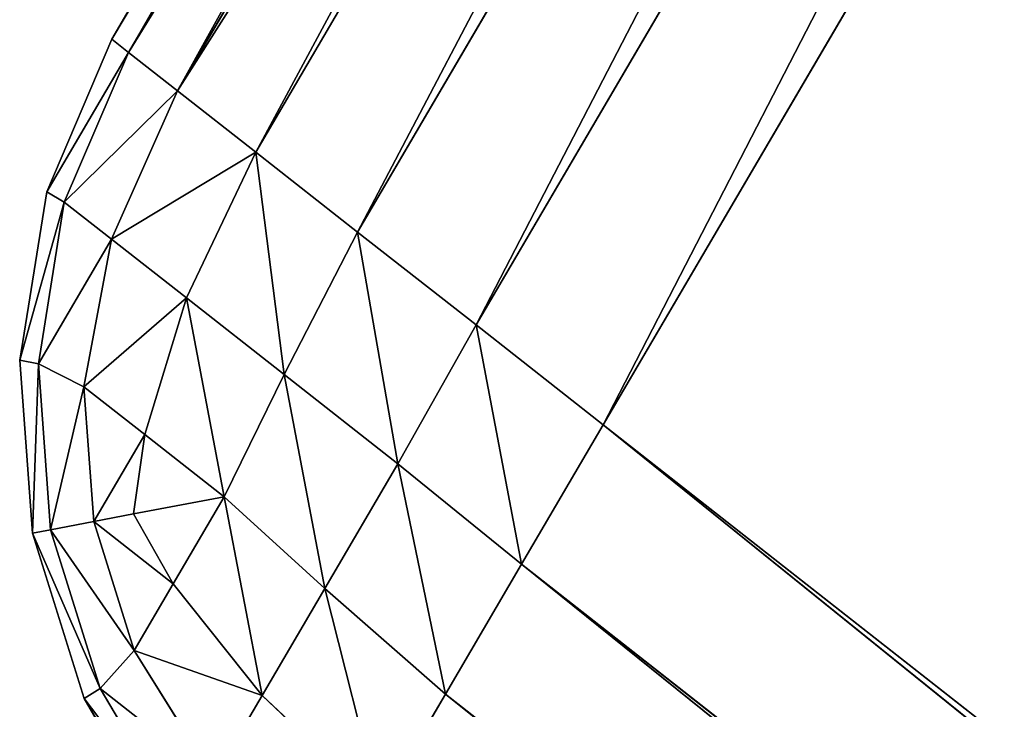
# Model space of a CAD drawing. Extents: x 5545 to 23228, y 4127 to 8054.
# Drawn here: x 21035 to 21065, y 5740 to 5761 of the extents above; entities that cross this region are included whole.
import ezdxf

# ---------------------------------------------------------------- set-up
doc = ezdxf.new("R2010")
doc.units = 0
doc.header["$LTSCALE"] = 25.4
doc.layers.get('0').update_dxf_attribs({"color": 13, "linetype": 'CONTINUOUS'})

# ---------------------------------------------------------------- blocks, each defined once
blk = doc.blocks.new('GROUP_25')
at = {"color": 157}
for p, q in [((2342.029, 108.028, 42.546), (2062.71, 334.024, 42.546)), ((2342.029, 108.028, 42.546), (2062.71, 334.024, 42.546)), ((2339.762, 104.037, 40.647), (2056.998, 332.82, 40.647)), ((2339.762, 104.037, 40.647), (2056.998, 332.82, 40.647)), ((2337.328, 99.754, 40), (2050.868, 331.528, 40)), ((2337.328, 99.754, 40), (2050.868, 331.528, 40)), ((2068.217, 329.568, 767.454), (2342.029, 108.028, 767.454)), ((2068.217, 329.568, 767.454), (2342.029, 108.028, 767.454)), ((2065.161, 326.215, 769.353), (2339.762, 104.037, 769.353)), ((2065.161, 326.215, 769.353), (2339.762, 104.037, 769.353)), ((2061.882, 322.616, 770), (2337.328, 99.754, 770)), ((2061.882, 322.616, 770), (2337.328, 99.754, 770)), ((2350.198, 112.673, 751), (2352.789, 108.164, 751)), ((2352.789, 108.164, 59), (2350.198, 112.673, 59)), ((2350.198, 112.673, 751), (2352.789, 108.164, 751)), ((2352.789, 108.164, 59), (2350.198, 112.673, 59)), ((2349.824, 112.181, 755.834), (2352.31, 107.853, 755.834)), ((2349.824, 112.181, 755.834), (2352.31, 107.853, 755.834)), ((2352.31, 107.853, 54.166), (2349.824, 112.181, 54.166)), ((2352.31, 107.853, 54.166), (2349.824, 112.181, 54.166)), ((2342.029, 108.028, 767.454), (2343.977, 111.455, 764.435)), ((2343.977, 111.455, 45.565), (2342.029, 108.028, 42.546)), ((2343.977, 111.455, 45.565), (2342.029, 108.028, 42.546)), ((2342.029, 108.028, 767.454), (2343.977, 111.455, 764.435)), ((2343.977, 111.455, 45.565), (2347.489, 108.07, 45.992)), ((2343.977, 111.455, 764.435), (2347.489, 108.07, 764.008)), ((2343.977, 111.455, 45.565), (2347.489, 108.07, 45.992)), ((2343.977, 111.455, 764.435), (2347.489, 108.07, 764.008)), ((2347.489, 108.07, 764.008), (2348.923, 110.594, 760.232)), ((2347.489, 108.07, 764.008), (2348.923, 110.594, 760.232)), ((2348.923, 110.594, 49.768), (2347.489, 108.07, 45.992)), ((2348.923, 110.594, 49.768), (2347.489, 108.07, 45.992)), ((2348.923, 110.594, 760.232), (2351.297, 106.685, 759.921)), ((2348.923, 110.594, 760.232), (2351.297, 106.685, 759.921)), ((2348.923, 110.594, 49.768), (2351.297, 106.685, 50.079)), ((2348.923, 110.594, 49.768), (2351.297, 106.685, 50.079)), ((2339.762, 104.037, 769.353), (2342.029, 108.028, 767.454)), ((2342.029, 108.028, 42.546), (2339.762, 104.037, 40.647)), ((2339.762, 104.037, 769.353), (2342.029, 108.028, 767.454)), ((2342.029, 108.028, 42.546), (2339.762, 104.037, 40.647)), ((2342.029, 108.028, 767.454), (2345.62, 104.781, 766.906)), ((2342.029, 108.028, 42.546), (2345.62, 104.781, 43.094)), ((2342.029, 108.028, 42.546), (2345.62, 104.781, 43.094)), ((2342.029, 108.028, 767.454), (2345.62, 104.781, 766.906)), ((2345.62, 104.781, 766.906), (2347.489, 108.07, 764.008)), ((2347.489, 108.07, 45.992), (2345.62, 104.781, 43.094)), ((2345.62, 104.781, 766.906), (2347.489, 108.07, 764.008)), ((2347.489, 108.07, 45.992), (2345.62, 104.781, 43.094)), ((2347.489, 108.07, 764.008), (2350.132, 104.635, 762.988)), ((2347.489, 108.07, 764.008), (2350.132, 104.635, 762.988)), ((2347.489, 108.07, 45.992), (2350.132, 104.635, 47.012)), ((2347.489, 108.07, 45.992), (2350.132, 104.635, 47.012)), ((2352.789, 108.164, 751), (2352.31, 107.853, 755.834)), ((2352.789, 108.164, 751), (2352.31, 107.853, 755.834)), ((2352.789, 108.164, 59), (2352.31, 107.853, 54.166)), ((2352.789, 108.164, 59), (2352.31, 107.853, 54.166)), ((2352.789, 108.164, 59), (2352.789, 108.164, 751)), ((2352.789, 108.164, 751), (2354.325, 103.082, 751)), ((2354.325, 103.082, 59), (2352.789, 108.164, 59)), ((2352.789, 108.164, 59), (2352.789, 108.164, 751)), ((2352.789, 108.164, 751), (2354.325, 103.082, 751)), ((2354.325, 103.082, 59), (2352.789, 108.164, 59)), ((2352.31, 107.853, 755.834), (2351.297, 106.685, 759.921)), ((2352.31, 107.853, 755.834), (2351.297, 106.685, 759.921)), ((2352.31, 107.853, 54.166), (2351.297, 106.685, 50.079)), ((2352.31, 107.853, 54.166), (2351.297, 106.685, 50.079)), ((2352.31, 107.853, 755.834), (2353.785, 102.976, 755.834)), ((2352.31, 107.853, 755.834), (2353.785, 102.976, 755.834)), ((2353.785, 102.976, 54.166), (2352.31, 107.853, 54.166)), ((2353.785, 102.976, 54.166), (2352.31, 107.853, 54.166)), ((2350.132, 104.635, 762.988), (2351.297, 106.685, 759.921)), ((2351.297, 106.685, 50.079), (2350.132, 104.635, 47.012)), ((2350.132, 104.635, 762.988), (2351.297, 106.685, 759.921)), ((2351.297, 106.685, 50.079), (2350.132, 104.635, 47.012)), ((2351.297, 106.685, 759.921), (2352.495, 102.723, 759.921)), ((2351.297, 106.685, 759.921), (2352.495, 102.723, 759.921)), ((2352.495, 102.723, 50.079), (2351.297, 106.685, 50.079)), ((2352.495, 102.723, 50.079), (2351.297, 106.685, 50.079)), ((2343.444, 100.951, 768.727), (2345.62, 104.781, 766.906)), ((2345.62, 104.781, 43.094), (2343.444, 100.951, 41.273)), ((2343.444, 100.951, 768.727), (2345.62, 104.781, 766.906)), ((2345.62, 104.781, 43.094), (2343.444, 100.951, 41.273)), ((2345.62, 104.781, 766.906), (2348.614, 101.964, 765.341)), ((2345.62, 104.781, 43.094), (2348.614, 101.964, 44.659)), ((2345.62, 104.781, 766.906), (2348.614, 101.964, 765.341)), ((2345.62, 104.781, 43.094), (2348.614, 101.964, 44.659)), ((2348.614, 101.964, 765.341), (2350.132, 104.635, 762.988)), ((2348.614, 101.964, 765.341), (2350.132, 104.635, 762.988)), ((2350.132, 104.635, 47.012), (2348.614, 101.964, 44.659)), ((2350.132, 104.635, 47.012), (2348.614, 101.964, 44.659)), ((2350.132, 104.635, 762.988), (2351.32, 102.493, 762.059)), ((2350.132, 104.635, 762.988), (2351.32, 102.493, 762.059)), ((2350.132, 104.635, 47.012), (2351.32, 102.493, 47.941)), ((2350.132, 104.635, 47.012), (2351.32, 102.493, 47.941)), ((2337.328, 99.754, 770), (2339.762, 104.037, 769.353)), ((2339.762, 104.037, 40.647), (2337.328, 99.754, 40)), ((2337.328, 99.754, 770), (2339.762, 104.037, 769.353)), ((2339.762, 104.037, 40.647), (2337.328, 99.754, 40)), ((2339.762, 104.037, 769.353), (2343.444, 100.951, 768.727)), ((2339.762, 104.037, 769.353), (2343.444, 100.951, 768.727)), ((2339.762, 104.037, 40.647), (2343.444, 100.951, 41.273)), ((2339.762, 104.037, 40.647), (2343.444, 100.951, 41.273)), ((2353.785, 102.976, 755.834), (2352.495, 102.723, 759.921)), ((2353.785, 102.976, 755.834), (2352.495, 102.723, 759.921)), ((2353.785, 102.976, 54.166), (2352.495, 102.723, 50.079)), ((2353.785, 102.976, 54.166), (2352.495, 102.723, 50.079)), ((2354.325, 103.082, 751), (2353.785, 102.976, 755.834)), ((2354.325, 103.082, 751), (2353.785, 102.976, 755.834)), ((2354.325, 103.082, 59), (2353.785, 102.976, 54.166)), ((2354.325, 103.082, 59), (2353.785, 102.976, 54.166)), ((2353.785, 102.976, 755.834), (2354.148, 97.881, 755.834)), ((2353.785, 102.976, 755.834), (2354.148, 97.881, 755.834)), ((2354.148, 97.881, 54.166), (2353.785, 102.976, 54.166)), ((2354.148, 97.881, 54.166), (2353.785, 102.976, 54.166)), ((2354.325, 103.082, 59), (2354.325, 103.082, 751)), ((2354.325, 103.082, 59), (2354.325, 103.082, 751)), ((2354.325, 103.082, 751), (2354.704, 97.773, 751)), ((2354.704, 97.773, 59), (2354.325, 103.082, 59)), ((2354.325, 103.082, 751), (2354.704, 97.773, 751)), ((2354.704, 97.773, 59), (2354.325, 103.082, 59)), ((2352.495, 102.723, 759.921), (2351.32, 102.493, 762.059)), ((2352.495, 102.723, 759.921), (2351.32, 102.493, 762.059)), ((2352.495, 102.723, 50.079), (2351.32, 102.493, 47.941)), ((2352.495, 102.723, 50.079), (2351.32, 102.493, 47.941)), ((2352.495, 102.723, 759.921), (2352.79, 98.586, 759.921)), ((2352.495, 102.723, 759.921), (2352.79, 98.586, 759.921)), ((2352.79, 98.586, 50.079), (2352.495, 102.723, 50.079)), ((2352.79, 98.586, 50.079), (2352.495, 102.723, 50.079)), ((2350.977, 100.052, 762.988), (2351.32, 102.493, 762.059)), ((2350.977, 100.052, 762.988), (2351.32, 102.493, 762.059)), ((2350.977, 100.052, 47.012), (2351.32, 102.493, 47.941)), ((2350.977, 100.052, 47.012), (2351.32, 102.493, 47.941)), ((2346.831, 98.211, 766.906), (2348.614, 101.964, 765.341)), ((2346.831, 98.211, 766.906), (2348.614, 101.964, 765.341)), ((2346.831, 98.211, 43.094), (2348.614, 101.964, 44.659)), ((2346.831, 98.211, 43.094), (2348.614, 101.964, 44.659)), ((2350.977, 100.052, 762.988), (2348.614, 101.964, 765.341)), ((2350.977, 100.052, 762.988), (2348.614, 101.964, 765.341)), ((2348.614, 101.964, 44.659), (2350.977, 100.052, 47.012)), ((2348.614, 101.964, 44.659), (2350.977, 100.052, 47.012)), ((2341.116, 96.689, 769.353), (2343.444, 100.951, 768.727)), ((2341.116, 96.689, 769.353), (2343.444, 100.951, 768.727)), ((2341.116, 96.689, 40.647), (2343.444, 100.951, 41.273)), ((2341.116, 96.689, 40.647), (2343.444, 100.951, 41.273)), ((2346.831, 98.211, 766.906), (2343.444, 100.951, 768.727)), ((2346.831, 98.211, 766.906), (2343.444, 100.951, 768.727)), ((2343.444, 100.951, 41.273), (2346.831, 98.211, 43.094)), ((2343.444, 100.951, 41.273), (2346.831, 98.211, 43.094)), ((2349.74, 95.857, 764.008), (2350.977, 100.052, 762.988)), ((2349.74, 95.857, 764.008), (2350.977, 100.052, 762.988)), ((2349.74, 95.857, 45.992), (2350.977, 100.052, 47.012)), ((2349.74, 95.857, 45.992), (2350.977, 100.052, 47.012)), ((2352.79, 98.586, 759.921), (2350.977, 100.052, 762.988)), ((2352.79, 98.586, 759.921), (2350.977, 100.052, 762.988)), ((2350.977, 100.052, 47.012), (2352.79, 98.586, 50.079)), ((2350.977, 100.052, 47.012), (2352.79, 98.586, 50.079)), ((2337.328, 99.754, 770), (2291.442, 19, 770)), ((2291.442, 19, 40), (2337.328, 99.754, 40)), ((2291.442, 19, 40), (2337.328, 99.754, 40)), ((2337.328, 99.754, 770), (2291.442, 19, 770)), ((2341.116, 96.689, 769.353), (2337.328, 99.754, 770)), ((2337.328, 99.754, 40), (2341.116, 96.689, 40.647)), ((2341.116, 96.689, 769.353), (2337.328, 99.754, 770)), ((2337.328, 99.754, 40), (2341.116, 96.689, 40.647)), ((2351.972, 94.051, 760.232), (2352.79, 98.586, 759.921)), ((2351.972, 94.051, 760.232), (2352.79, 98.586, 759.921)), ((2351.972, 94.051, 49.768), (2352.79, 98.586, 50.079)), ((2351.972, 94.051, 49.768), (2352.79, 98.586, 50.079)), ((2354.148, 97.881, 755.834), (2352.79, 98.586, 759.921)), ((2354.148, 97.881, 755.834), (2352.79, 98.586, 759.921)), ((2354.148, 97.881, 54.166), (2352.79, 98.586, 50.079)), ((2354.148, 97.881, 54.166), (2352.79, 98.586, 50.079)), ((2344.646, 93.833, 767.454), (2346.831, 98.211, 766.906)), ((2344.646, 93.833, 767.454), (2346.831, 98.211, 766.906)), ((2344.646, 93.833, 42.546), (2346.831, 98.211, 43.094)), ((2344.646, 93.833, 42.546), (2346.831, 98.211, 43.094)), ((2349.74, 95.857, 764.008), (2346.831, 98.211, 766.906)), ((2349.74, 95.857, 764.008), (2346.831, 98.211, 766.906)), ((2346.831, 98.211, 43.094), (2349.74, 95.857, 45.992)), ((2346.831, 98.211, 43.094), (2349.74, 95.857, 45.992)), ((2354.148, 97.881, 755.834), (2353.375, 92.916, 755.834)), ((2354.148, 97.881, 755.834), (2353.375, 92.916, 755.834)), ((2353.375, 92.916, 54.166), (2354.148, 97.881, 54.166)), ((2353.375, 92.916, 54.166), (2354.148, 97.881, 54.166)), ((2354.704, 97.773, 751), (2353.898, 92.599, 751)), ((2353.898, 92.599, 59), (2354.704, 97.773, 59)), ((2354.704, 97.773, 751), (2353.898, 92.599, 751)), ((2353.898, 92.599, 59), (2354.704, 97.773, 59)), ((2354.704, 97.773, 751), (2354.148, 97.881, 755.834)), ((2354.704, 97.773, 751), (2354.148, 97.881, 755.834)), ((2354.704, 97.773, 59), (2354.148, 97.881, 54.166)), ((2354.704, 97.773, 59), (2354.148, 97.881, 54.166)), ((2354.704, 97.773, 59), (2354.704, 97.773, 751)), ((2354.704, 97.773, 59), (2354.704, 97.773, 751)), ((2341.116, 96.689, 769.353), (2296.971, 19, 769.353)), ((2341.116, 96.689, 769.353), (2296.971, 19, 769.353)), ((2296.971, 19, 40.647), (2341.116, 96.689, 40.647)), ((2296.971, 19, 40.647), (2341.116, 96.689, 40.647)), ((2344.646, 93.833, 767.454), (2341.116, 96.689, 769.353)), ((2341.116, 96.689, 40.647), (2344.646, 93.833, 42.546)), ((2344.646, 93.833, 767.454), (2341.116, 96.689, 769.353)), ((2341.116, 96.689, 40.647), (2344.646, 93.833, 42.546)), ((2347.677, 91.381, 764.435), (2349.74, 95.857, 764.008)), ((2347.677, 91.381, 764.435), (2349.74, 95.857, 764.008)), ((2347.677, 91.381, 45.565), (2349.74, 95.857, 45.992)), ((2347.677, 91.381, 45.565), (2349.74, 95.857, 45.992)), ((2351.972, 94.051, 760.232), (2349.74, 95.857, 764.008)), ((2351.972, 94.051, 760.232), (2349.74, 95.857, 764.008)), ((2349.74, 95.857, 45.992), (2351.972, 94.051, 49.768)), ((2349.74, 95.857, 45.992), (2351.972, 94.051, 49.768)), ((2344.646, 93.833, 767.454), (2302.123, 19, 767.454)), ((2344.646, 93.833, 767.454), (2302.123, 19, 767.454)), ((2302.123, 19, 42.546), (2344.646, 93.833, 42.546)), ((2302.123, 19, 42.546), (2344.646, 93.833, 42.546)), ((2347.677, 91.381, 764.435), (2344.646, 93.833, 767.454)), ((2344.646, 93.833, 42.546), (2347.677, 91.381, 45.565)), ((2347.677, 91.381, 764.435), (2344.646, 93.833, 767.454)), ((2344.646, 93.833, 42.546), (2347.677, 91.381, 45.565)), ((2350.002, 89.499, 760.5), (2351.972, 94.051, 760.232)), ((2350.002, 89.499, 760.5), (2351.972, 94.051, 760.232)), ((2350.002, 89.499, 49.5), (2351.972, 94.051, 49.768)), ((2350.002, 89.499, 49.5), (2351.972, 94.051, 49.768)), ((2353.375, 92.916, 755.834), (2351.972, 94.051, 760.232)), ((2353.375, 92.916, 755.834), (2351.972, 94.051, 760.232)), ((2351.972, 94.051, 49.768), (2353.375, 92.916, 54.166)), ((2351.972, 94.051, 49.768), (2353.375, 92.916, 54.166)), ((2351.465, 88.316, 755.918), (2353.375, 92.916, 755.834)), ((2351.465, 88.316, 755.918), (2353.375, 92.916, 755.834)), ((2351.465, 88.316, 54.082), (2353.375, 92.916, 54.166)), ((2351.465, 88.316, 54.082), (2353.375, 92.916, 54.166)), ((2353.898, 92.599, 751), (2353.375, 92.916, 755.834)), ((2353.898, 92.599, 751), (2353.375, 92.916, 755.834)), ((2353.898, 92.599, 59), (2353.375, 92.916, 54.166)), ((2353.898, 92.599, 59), (2353.375, 92.916, 54.166)), ((2353.898, 92.599, 751), (2351.963, 87.913, 751)), ((2351.963, 87.913, 59), (2353.898, 92.599, 59)), ((2353.898, 92.599, 751), (2351.963, 87.913, 751)), ((2351.963, 87.913, 59), (2353.898, 92.599, 59)), ((2353.898, 92.599, 59), (2353.898, 92.599, 751)), ((2353.898, 92.599, 59), (2353.898, 92.599, 751)), ((2347.677, 91.381, 764.435), (2306.548, 19, 764.435)), ((2347.677, 91.381, 764.435), (2306.548, 19, 764.435)), ((2306.548, 19, 45.565), (2347.677, 91.381, 45.565)), ((2306.548, 19, 45.565), (2347.677, 91.381, 45.565)), ((2350.002, 89.499, 760.5), (2347.677, 91.381, 764.435)), ((2347.677, 91.381, 45.565), (2350.002, 89.499, 49.5)), ((2350.002, 89.499, 760.5), (2347.677, 91.381, 764.435)), ((2347.677, 91.381, 45.565), (2350.002, 89.499, 49.5)), ((2350.002, 89.499, 760.5), (2309.943, 19, 760.5)), ((2350.002, 89.499, 760.5), (2309.943, 19, 760.5)), ((2309.943, 19, 49.5), (2350.002, 89.499, 49.5)), ((2309.943, 19, 49.5), (2350.002, 89.499, 49.5)), ((2351.465, 88.316, 755.918), (2350.002, 89.499, 760.5)), ((2350.002, 89.499, 49.5), (2351.465, 88.316, 54.082)), ((2351.465, 88.316, 755.918), (2350.002, 89.499, 760.5)), ((2350.002, 89.499, 49.5), (2351.465, 88.316, 54.082)), ((2351.465, 88.316, 755.918), (2312.077, 19, 755.918)), ((2351.465, 88.316, 755.918), (2312.077, 19, 755.918)), ((2312.077, 19, 54.082), (2351.465, 88.316, 54.082)), ((2312.077, 19, 54.082), (2351.465, 88.316, 54.082)), ((2351.963, 87.913, 751), (2351.465, 88.316, 755.918)), ((2351.465, 88.316, 54.082), (2351.963, 87.913, 59)), ((2351.963, 87.913, 751), (2351.465, 88.316, 755.918)), ((2351.465, 88.316, 54.082), (2351.963, 87.913, 59)), ((2312.805, 19, 751), (2351.963, 87.913, 751)), ((2351.963, 87.913, 59), (2312.805, 19, 59)), ((2351.963, 87.913, 59), (2312.805, 19, 59)), ((2312.805, 19, 751), (2351.963, 87.913, 751)), ((2351.963, 87.913, 751), (2351.963, 87.913, 59)), ((2351.963, 87.913, 751), (2351.963, 87.913, 59))]:
    blk.add_line(p, q, dxfattribs=at)
mesh = blk.add_polyface(dxfattribs=at)
corners = [(245.227, 115.934, 40), (2291.442, 19, 40), (245.227, 19, 40), (455.787, 231.937, 40), (600.625, 481, 40), (1661.809, 481, 40), (2050.868, 331.528, 40), (2337.328, 99.754, 40)]
mesh.append_faces([[corners[k] for k in face] for face in [(0, 1, 2), (1, 6, 7)]], dxfattribs={"vtx0": -1, "color": 157})
mesh.append_faces([[corners[k] for k in face] for face in [(1, 0, 3), (1, 3, 4), (1, 4, 5), (1, 5, 6)]], dxfattribs={"vtx0": -1, "vtx2": -1, "color": 157})
mesh = blk.add_polyface(dxfattribs=at)
corners = [(2067.615, 335.058, 45.565), (2342.029, 108.028, 42.546), (2062.71, 334.024, 42.546), (2343.977, 111.455, 45.565)]
mesh.append_faces([[corners[k] for k in face] for face in [(0, 1, 2), (1, 0, 3)]], dxfattribs={"vtx0": -1, "color": 157})
mesh = blk.add_polyface(dxfattribs=at)
corners = [(2062.71, 334.024, 42.546), (2339.762, 104.037, 40.647), (2056.998, 332.82, 40.647), (2342.029, 108.028, 42.546)]
mesh.append_faces([[corners[k] for k in face] for face in [(0, 1, 2), (1, 0, 3)]], dxfattribs={"vtx0": -1, "color": 157})
mesh = blk.add_polyface(dxfattribs=at)
corners = [(2056.998, 332.82, 40.647), (2337.328, 99.754, 40), (2050.868, 331.528, 40), (2339.762, 104.037, 40.647)]
mesh.append_faces([[corners[k] for k in face] for face in [(0, 1, 2), (1, 0, 3)]], dxfattribs={"vtx0": -1, "color": 157})
mesh = blk.add_polyface(dxfattribs=at)
corners = [(2342.029, 108.028, 767.454), (2070.841, 332.448, 764.435), (2068.217, 329.568, 767.454), (2343.977, 111.455, 764.435)]
mesh.append_faces([[corners[k] for k in face] for face in [(0, 1, 2), (1, 0, 3)]], dxfattribs={"vtx0": -1, "color": 157})
mesh = blk.add_polyface(dxfattribs=at)
corners = [(2339.762, 104.037, 769.353), (2068.217, 329.568, 767.454), (2065.161, 326.215, 769.353), (2342.029, 108.028, 767.454)]
mesh.append_faces([[corners[k] for k in face] for face in [(0, 1, 2), (1, 0, 3)]], dxfattribs={"vtx0": -1, "color": 157})
mesh = blk.add_polyface(dxfattribs=at)
corners = [(2337.328, 99.754, 770), (2065.161, 326.215, 769.353), (2061.882, 322.616, 770), (2339.762, 104.037, 769.353)]
mesh.append_faces([[corners[k] for k in face] for face in [(0, 1, 2), (1, 0, 3)]], dxfattribs={"vtx0": -1, "color": 157})
mesh = blk.add_polyface(dxfattribs=at)
corners = [(1908.888, 19, 770), (2061.882, 322.616, 770), (1868.512, 110.419, 770), (2291.442, 19, 770), (2337.328, 99.754, 770)]
mesh.append_faces([[corners[k] for k in face] for face in [(0, 1, 2), (1, 3, 4)]], dxfattribs={"vtx0": -1, "color": 157})
mesh.append_faces([[corners[k] for k in face] for face in [(1, 0, 3)]], dxfattribs={"vtx0": -1, "vtx2": -1, "color": 157})
mesh = blk.add_polyface(dxfattribs=at)
corners = [(2348.923, 110.594, 760.232), (2343.977, 111.455, 764.435), (2347.489, 108.07, 764.008), (2345.471, 114.085, 760.5)]
mesh.append_faces([[corners[k] for k in face] for face in [(0, 1, 2), (1, 0, 3)]], dxfattribs={"vtx0": -1, "color": 157})
mesh = blk.add_polyface(dxfattribs=at)
corners = [(2343.977, 111.455, 45.565), (2348.923, 110.594, 49.768), (2347.489, 108.07, 45.992), (2345.471, 114.085, 49.5)]
mesh.append_faces([[corners[k] for k in face] for face in [(0, 1, 2), (1, 0, 3)]], dxfattribs={"vtx0": -1, "color": 157})
mesh = blk.add_polyface(dxfattribs=at)
corners = [(2352.789, 108.164, 751), (2349.824, 112.181, 755.834), (2352.31, 107.853, 755.834), (2350.198, 112.673, 751)]
mesh.append_faces([[corners[k] for k in face] for face in [(0, 1, 2), (1, 0, 3)]], dxfattribs={"vtx0": -1, "color": 157})
mesh = blk.add_polyface(dxfattribs=at)
corners = [(2349.824, 112.181, 54.166), (2352.789, 108.164, 59), (2352.31, 107.853, 54.166), (2350.198, 112.673, 59)]
mesh.append_faces([[corners[k] for k in face] for face in [(0, 1, 2), (1, 0, 3)]], dxfattribs={"vtx0": -1, "color": 157})
mesh = blk.add_polyface(dxfattribs=at)
corners = [(2350.198, 112.673, 59), (2352.789, 108.164, 751), (2352.789, 108.164, 59), (2350.198, 112.673, 751)]
mesh.append_faces([[corners[k] for k in face] for face in [(0, 1, 2), (1, 0, 3)]], dxfattribs={"vtx0": -1, "color": 157})
mesh = blk.add_polyface(dxfattribs=at)
corners = [(2352.31, 107.853, 755.834), (2348.923, 110.594, 760.232), (2351.297, 106.685, 759.921), (2349.824, 112.181, 755.834)]
mesh.append_faces([[corners[k] for k in face] for face in [(0, 1, 2), (1, 0, 3)]], dxfattribs={"vtx0": -1, "color": 157})
mesh = blk.add_polyface(dxfattribs=at)
corners = [(2348.923, 110.594, 49.768), (2352.31, 107.853, 54.166), (2351.297, 106.685, 50.079), (2349.824, 112.181, 54.166)]
mesh.append_faces([[corners[k] for k in face] for face in [(0, 1, 2), (1, 0, 3)]], dxfattribs={"vtx0": -1, "color": 157})
mesh = blk.add_polyface(dxfattribs=at)
corners = [(2343.977, 111.455, 45.565), (2345.62, 104.781, 43.094), (2342.029, 108.028, 42.546), (2347.489, 108.07, 45.992)]
mesh.append_faces([[corners[k] for k in face] for face in [(0, 1, 2), (1, 0, 3)]], dxfattribs={"vtx0": -1, "color": 157})
mesh = blk.add_polyface(dxfattribs=at)
corners = [(2345.62, 104.781, 766.906), (2343.977, 111.455, 764.435), (2342.029, 108.028, 767.454), (2347.489, 108.07, 764.008)]
mesh.append_faces([[corners[k] for k in face] for face in [(0, 1, 2), (1, 0, 3)]], dxfattribs={"vtx0": -1, "color": 157})
mesh = blk.add_polyface(dxfattribs=at)
corners = [(2351.297, 106.685, 759.921), (2347.489, 108.07, 764.008), (2350.132, 104.635, 762.988), (2348.923, 110.594, 760.232)]
mesh.append_faces([[corners[k] for k in face] for face in [(0, 1, 2), (1, 0, 3)]], dxfattribs={"vtx0": -1, "color": 157})
mesh = blk.add_polyface(dxfattribs=at)
corners = [(2347.489, 108.07, 45.992), (2351.297, 106.685, 50.079), (2350.132, 104.635, 47.012), (2348.923, 110.594, 49.768)]
mesh.append_faces([[corners[k] for k in face] for face in [(0, 1, 2), (1, 0, 3)]], dxfattribs={"vtx0": -1, "color": 157})
mesh = blk.add_polyface(dxfattribs=at)
corners = [(2343.444, 100.951, 768.727), (2342.029, 108.028, 767.454), (2339.762, 104.037, 769.353), (2345.62, 104.781, 766.906)]
mesh.append_faces([[corners[k] for k in face] for face in [(0, 1, 2), (1, 0, 3)]], dxfattribs={"vtx0": -1, "color": 157})
mesh = blk.add_polyface(dxfattribs=at)
corners = [(2342.029, 108.028, 42.546), (2343.444, 100.951, 41.273), (2339.762, 104.037, 40.647), (2345.62, 104.781, 43.094)]
mesh.append_faces([[corners[k] for k in face] for face in [(0, 1, 2), (1, 0, 3)]], dxfattribs={"vtx0": -1, "color": 157})
mesh = blk.add_polyface(dxfattribs=at)
corners = [(2348.614, 101.964, 765.341), (2347.489, 108.07, 764.008), (2345.62, 104.781, 766.906), (2350.132, 104.635, 762.988)]
mesh.append_faces([[corners[k] for k in face] for face in [(0, 1, 2), (1, 0, 3)]], dxfattribs={"vtx0": -1, "color": 157})
mesh = blk.add_polyface(dxfattribs=at)
corners = [(2347.489, 108.07, 45.992), (2348.614, 101.964, 44.659), (2345.62, 104.781, 43.094), (2350.132, 104.635, 47.012)]
mesh.append_faces([[corners[k] for k in face] for face in [(0, 1, 2), (1, 0, 3)]], dxfattribs={"vtx0": -1, "color": 157})
mesh = blk.add_polyface(dxfattribs=at)
corners = [(2354.325, 103.082, 751), (2352.31, 107.853, 755.834), (2353.785, 102.976, 755.834), (2352.789, 108.164, 751)]
mesh.append_faces([[corners[k] for k in face] for face in [(0, 1, 2), (1, 0, 3)]], dxfattribs={"vtx0": -1, "color": 157})
mesh = blk.add_polyface(dxfattribs=at)
corners = [(2352.31, 107.853, 54.166), (2354.325, 103.082, 59), (2353.785, 102.976, 54.166), (2352.789, 108.164, 59)]
mesh.append_faces([[corners[k] for k in face] for face in [(0, 1, 2), (1, 0, 3)]], dxfattribs={"vtx0": -1, "color": 157})
mesh = blk.add_polyface(dxfattribs=at)
corners = [(2352.789, 108.164, 59), (2354.325, 103.082, 751), (2354.325, 103.082, 59), (2352.789, 108.164, 751)]
mesh.append_faces([[corners[k] for k in face] for face in [(0, 1, 2), (1, 0, 3)]], dxfattribs={"vtx0": -1, "color": 157})
mesh = blk.add_polyface(dxfattribs=at)
corners = [(2353.785, 102.976, 755.834), (2351.297, 106.685, 759.921), (2352.495, 102.723, 759.921), (2352.31, 107.853, 755.834)]
mesh.append_faces([[corners[k] for k in face] for face in [(0, 1, 2), (1, 0, 3)]], dxfattribs={"vtx0": -1, "color": 157})
mesh = blk.add_polyface(dxfattribs=at)
corners = [(2351.297, 106.685, 50.079), (2353.785, 102.976, 54.166), (2352.495, 102.723, 50.079), (2352.31, 107.853, 54.166)]
mesh.append_faces([[corners[k] for k in face] for face in [(0, 1, 2), (1, 0, 3)]], dxfattribs={"vtx0": -1, "color": 157})
mesh = blk.add_polyface(dxfattribs=at)
corners = [(2352.495, 102.723, 759.921), (2350.132, 104.635, 762.988), (2351.32, 102.493, 762.059), (2351.297, 106.685, 759.921)]
mesh.append_faces([[corners[k] for k in face] for face in [(0, 1, 2), (1, 0, 3)]], dxfattribs={"vtx0": -1, "color": 157})
mesh = blk.add_polyface(dxfattribs=at)
corners = [(2350.132, 104.635, 47.012), (2352.495, 102.723, 50.079), (2351.32, 102.493, 47.941), (2351.297, 106.685, 50.079)]
mesh.append_faces([[corners[k] for k in face] for face in [(0, 1, 2), (1, 0, 3)]], dxfattribs={"vtx0": -1, "color": 157})
mesh = blk.add_polyface(dxfattribs=at)
corners = [(2346.831, 98.211, 766.906), (2345.62, 104.781, 766.906), (2343.444, 100.951, 768.727), (2348.614, 101.964, 765.341)]
mesh.append_faces([[corners[k] for k in face] for face in [(0, 1, 2), (1, 0, 3)]], dxfattribs={"vtx0": -1, "color": 157})
mesh = blk.add_polyface(dxfattribs=at)
corners = [(2345.62, 104.781, 43.094), (2346.831, 98.211, 43.094), (2343.444, 100.951, 41.273), (2348.614, 101.964, 44.659)]
mesh.append_faces([[corners[k] for k in face] for face in [(0, 1, 2), (1, 0, 3)]], dxfattribs={"vtx0": -1, "color": 157})
mesh = blk.add_polyface(dxfattribs=at)
corners = [(2351.32, 102.493, 762.059), (2348.614, 101.964, 765.341), (2350.977, 100.052, 762.988), (2350.132, 104.635, 762.988)]
mesh.append_faces([[corners[k] for k in face] for face in [(0, 1, 2), (1, 0, 3)]], dxfattribs={"vtx0": -1, "color": 157})
mesh = blk.add_polyface(dxfattribs=at)
corners = [(2348.614, 101.964, 44.659), (2351.32, 102.493, 47.941), (2350.977, 100.052, 47.012), (2350.132, 104.635, 47.012)]
mesh.append_faces([[corners[k] for k in face] for face in [(0, 1, 2), (1, 0, 3)]], dxfattribs={"vtx0": -1, "color": 157})
mesh = blk.add_polyface(dxfattribs=at)
corners = [(2341.116, 96.689, 769.353), (2339.762, 104.037, 769.353), (2337.328, 99.754, 770), (2343.444, 100.951, 768.727)]
mesh.append_faces([[corners[k] for k in face] for face in [(0, 1, 2), (1, 0, 3)]], dxfattribs={"vtx0": -1, "color": 157})
mesh = blk.add_polyface(dxfattribs=at)
corners = [(2339.762, 104.037, 40.647), (2341.116, 96.689, 40.647), (2337.328, 99.754, 40), (2343.444, 100.951, 41.273)]
mesh.append_faces([[corners[k] for k in face] for face in [(0, 1, 2), (1, 0, 3)]], dxfattribs={"vtx0": -1, "color": 157})
mesh = blk.add_polyface(dxfattribs=at)
corners = [(2353.785, 102.976, 755.834), (2352.79, 98.586, 759.921), (2354.148, 97.881, 755.834), (2352.495, 102.723, 759.921)]
mesh.append_faces([[corners[k] for k in face] for face in [(0, 1, 2), (1, 0, 3)]], dxfattribs={"vtx0": -1, "color": 157})
mesh = blk.add_polyface(dxfattribs=at)
corners = [(2352.79, 98.586, 50.079), (2353.785, 102.976, 54.166), (2354.148, 97.881, 54.166), (2352.495, 102.723, 50.079)]
mesh.append_faces([[corners[k] for k in face] for face in [(0, 1, 2), (1, 0, 3)]], dxfattribs={"vtx0": -1, "color": 157})
mesh = blk.add_polyface(dxfattribs=at)
corners = [(2354.325, 103.082, 751), (2354.148, 97.881, 755.834), (2354.704, 97.773, 751), (2353.785, 102.976, 755.834)]
mesh.append_faces([[corners[k] for k in face] for face in [(0, 1, 2), (1, 0, 3)]], dxfattribs={"vtx0": -1, "color": 157})
mesh = blk.add_polyface(dxfattribs=at)
corners = [(2354.148, 97.881, 54.166), (2354.325, 103.082, 59), (2354.704, 97.773, 59), (2353.785, 102.976, 54.166)]
mesh.append_faces([[corners[k] for k in face] for face in [(0, 1, 2), (1, 0, 3)]], dxfattribs={"vtx0": -1, "color": 157})
mesh = blk.add_polyface(dxfattribs=at)
corners = [(2354.325, 103.082, 59), (2354.704, 97.773, 751), (2354.704, 97.773, 59), (2354.325, 103.082, 751)]
mesh.append_faces([[corners[k] for k in face] for face in [(0, 1, 2), (1, 0, 3)]], dxfattribs={"vtx0": -1, "color": 157})
mesh = blk.add_polyface(dxfattribs=at)
corners = [(2352.495, 102.723, 759.921), (2350.977, 100.052, 762.988), (2352.79, 98.586, 759.921), (2351.32, 102.493, 762.059)]
mesh.append_faces([[corners[k] for k in face] for face in [(0, 1, 2), (1, 0, 3)]], dxfattribs={"vtx0": -1, "color": 157})
mesh = blk.add_polyface(dxfattribs=at)
corners = [(2350.977, 100.052, 47.012), (2352.495, 102.723, 50.079), (2352.79, 98.586, 50.079), (2351.32, 102.493, 47.941)]
mesh.append_faces([[corners[k] for k in face] for face in [(0, 1, 2), (1, 0, 3)]], dxfattribs={"vtx0": -1, "color": 157})
mesh = blk.add_polyface(dxfattribs=at)
corners = [(2349.74, 95.857, 764.008), (2348.614, 101.964, 765.341), (2346.831, 98.211, 766.906), (2350.977, 100.052, 762.988)]
mesh.append_faces([[corners[k] for k in face] for face in [(0, 1, 2), (1, 0, 3)]], dxfattribs={"vtx0": -1, "color": 157})
mesh = blk.add_polyface(dxfattribs=at)
corners = [(2348.614, 101.964, 44.659), (2349.74, 95.857, 45.992), (2346.831, 98.211, 43.094), (2350.977, 100.052, 47.012)]
mesh.append_faces([[corners[k] for k in face] for face in [(0, 1, 2), (1, 0, 3)]], dxfattribs={"vtx0": -1, "color": 157})
mesh = blk.add_polyface(dxfattribs=at)
corners = [(2344.646, 93.833, 767.454), (2343.444, 100.951, 768.727), (2341.116, 96.689, 769.353), (2346.831, 98.211, 766.906)]
mesh.append_faces([[corners[k] for k in face] for face in [(0, 1, 2), (1, 0, 3)]], dxfattribs={"vtx0": -1, "color": 157})
mesh = blk.add_polyface(dxfattribs=at)
corners = [(2343.444, 100.951, 41.273), (2344.646, 93.833, 42.546), (2341.116, 96.689, 40.647), (2346.831, 98.211, 43.094)]
mesh.append_faces([[corners[k] for k in face] for face in [(0, 1, 2), (1, 0, 3)]], dxfattribs={"vtx0": -1, "color": 157})
mesh = blk.add_polyface(dxfattribs=at)
corners = [(2352.79, 98.586, 759.921), (2349.74, 95.857, 764.008), (2351.972, 94.051, 760.232), (2350.977, 100.052, 762.988)]
mesh.append_faces([[corners[k] for k in face] for face in [(0, 1, 2), (1, 0, 3)]], dxfattribs={"vtx0": -1, "color": 157})
mesh = blk.add_polyface(dxfattribs=at)
corners = [(2349.74, 95.857, 45.992), (2352.79, 98.586, 50.079), (2351.972, 94.051, 49.768), (2350.977, 100.052, 47.012)]
mesh.append_faces([[corners[k] for k in face] for face in [(0, 1, 2), (1, 0, 3)]], dxfattribs={"vtx0": -1, "color": 157})
mesh = blk.add_polyface(dxfattribs=at)
corners = [(2296.971, 19, 769.353), (2337.328, 99.754, 770), (2291.442, 19, 770), (2341.116, 96.689, 769.353)]
mesh.append_faces([[corners[k] for k in face] for face in [(0, 1, 2), (1, 0, 3)]], dxfattribs={"vtx0": -1, "color": 157})
mesh = blk.add_polyface(dxfattribs=at)
corners = [(2337.328, 99.754, 40), (2296.971, 19, 40.647), (2291.442, 19, 40), (2341.116, 96.689, 40.647)]
mesh.append_faces([[corners[k] for k in face] for face in [(0, 1, 2), (1, 0, 3)]], dxfattribs={"vtx0": -1, "color": 157})
mesh = blk.add_polyface(dxfattribs=at)
corners = [(2354.148, 97.881, 755.834), (2351.972, 94.051, 760.232), (2353.375, 92.916, 755.834), (2352.79, 98.586, 759.921)]
mesh.append_faces([[corners[k] for k in face] for face in [(0, 1, 2), (1, 0, 3)]], dxfattribs={"vtx0": -1, "color": 157})
mesh = blk.add_polyface(dxfattribs=at)
corners = [(2351.972, 94.051, 49.768), (2354.148, 97.881, 54.166), (2353.375, 92.916, 54.166), (2352.79, 98.586, 50.079)]
mesh.append_faces([[corners[k] for k in face] for face in [(0, 1, 2), (1, 0, 3)]], dxfattribs={"vtx0": -1, "color": 157})
mesh = blk.add_polyface(dxfattribs=at)
corners = [(2347.677, 91.381, 764.435), (2346.831, 98.211, 766.906), (2344.646, 93.833, 767.454), (2349.74, 95.857, 764.008)]
mesh.append_faces([[corners[k] for k in face] for face in [(0, 1, 2), (1, 0, 3)]], dxfattribs={"vtx0": -1, "color": 157})
mesh = blk.add_polyface(dxfattribs=at)
corners = [(2346.831, 98.211, 43.094), (2347.677, 91.381, 45.565), (2344.646, 93.833, 42.546), (2349.74, 95.857, 45.992)]
mesh.append_faces([[corners[k] for k in face] for face in [(0, 1, 2), (1, 0, 3)]], dxfattribs={"vtx0": -1, "color": 157})
mesh = blk.add_polyface(dxfattribs=at)
corners = [(2354.704, 97.773, 751), (2353.375, 92.916, 755.834), (2353.898, 92.599, 751), (2354.148, 97.881, 755.834)]
mesh.append_faces([[corners[k] for k in face] for face in [(0, 1, 2), (1, 0, 3)]], dxfattribs={"vtx0": -1, "color": 157})
mesh = blk.add_polyface(dxfattribs=at)
corners = [(2353.375, 92.916, 54.166), (2354.704, 97.773, 59), (2353.898, 92.599, 59), (2354.148, 97.881, 54.166)]
mesh.append_faces([[corners[k] for k in face] for face in [(0, 1, 2), (1, 0, 3)]], dxfattribs={"vtx0": -1, "color": 157})
mesh = blk.add_polyface(dxfattribs=at)
corners = [(2354.704, 97.773, 59), (2353.898, 92.599, 751), (2353.898, 92.599, 59), (2354.704, 97.773, 751)]
mesh.append_faces([[corners[k] for k in face] for face in [(0, 1, 2), (1, 0, 3)]], dxfattribs={"vtx0": -1, "color": 157})
mesh = blk.add_polyface(dxfattribs=at)
corners = [(2302.123, 19, 767.454), (2341.116, 96.689, 769.353), (2296.971, 19, 769.353), (2344.646, 93.833, 767.454)]
mesh.append_faces([[corners[k] for k in face] for face in [(0, 1, 2), (1, 0, 3)]], dxfattribs={"vtx0": -1, "color": 157})
mesh = blk.add_polyface(dxfattribs=at)
corners = [(2341.116, 96.689, 40.647), (2302.123, 19, 42.546), (2296.971, 19, 40.647), (2344.646, 93.833, 42.546)]
mesh.append_faces([[corners[k] for k in face] for face in [(0, 1, 2), (1, 0, 3)]], dxfattribs={"vtx0": -1, "color": 157})
mesh = blk.add_polyface(dxfattribs=at)
corners = [(2351.972, 94.051, 760.232), (2347.677, 91.381, 764.435), (2350.002, 89.499, 760.5), (2349.74, 95.857, 764.008)]
mesh.append_faces([[corners[k] for k in face] for face in [(0, 1, 2), (1, 0, 3)]], dxfattribs={"vtx0": -1, "color": 157})
mesh = blk.add_polyface(dxfattribs=at)
corners = [(2347.677, 91.381, 45.565), (2351.972, 94.051, 49.768), (2350.002, 89.499, 49.5), (2349.74, 95.857, 45.992)]
mesh.append_faces([[corners[k] for k in face] for face in [(0, 1, 2), (1, 0, 3)]], dxfattribs={"vtx0": -1, "color": 157})
mesh = blk.add_polyface(dxfattribs=at)
corners = [(2306.548, 19, 764.435), (2344.646, 93.833, 767.454), (2302.123, 19, 767.454), (2347.677, 91.381, 764.435)]
mesh.append_faces([[corners[k] for k in face] for face in [(0, 1, 2), (1, 0, 3)]], dxfattribs={"vtx0": -1, "color": 157})
mesh = blk.add_polyface(dxfattribs=at)
corners = [(2344.646, 93.833, 42.546), (2306.548, 19, 45.565), (2302.123, 19, 42.546), (2347.677, 91.381, 45.565)]
mesh.append_faces([[corners[k] for k in face] for face in [(0, 1, 2), (1, 0, 3)]], dxfattribs={"vtx0": -1, "color": 157})
mesh = blk.add_polyface(dxfattribs=at)
corners = [(2353.375, 92.916, 755.834), (2350.002, 89.499, 760.5), (2351.465, 88.316, 755.918), (2351.972, 94.051, 760.232)]
mesh.append_faces([[corners[k] for k in face] for face in [(0, 1, 2), (1, 0, 3)]], dxfattribs={"vtx0": -1, "color": 157})
mesh = blk.add_polyface(dxfattribs=at)
corners = [(2350.002, 89.499, 49.5), (2353.375, 92.916, 54.166), (2351.465, 88.316, 54.082), (2351.972, 94.051, 49.768)]
mesh.append_faces([[corners[k] for k in face] for face in [(0, 1, 2), (1, 0, 3)]], dxfattribs={"vtx0": -1, "color": 157})
mesh = blk.add_polyface(dxfattribs=at)
corners = [(2353.898, 92.599, 751), (2351.465, 88.316, 755.918), (2351.963, 87.913, 751), (2353.375, 92.916, 755.834)]
mesh.append_faces([[corners[k] for k in face] for face in [(0, 1, 2), (1, 0, 3)]], dxfattribs={"vtx0": -1, "color": 157})
mesh = blk.add_polyface(dxfattribs=at)
corners = [(2351.465, 88.316, 54.082), (2353.898, 92.599, 59), (2351.963, 87.913, 59), (2353.375, 92.916, 54.166)]
mesh.append_faces([[corners[k] for k in face] for face in [(0, 1, 2), (1, 0, 3)]], dxfattribs={"vtx0": -1, "color": 157})
mesh = blk.add_polyface(dxfattribs=at)
corners = [(2353.898, 92.599, 59), (2351.963, 87.913, 751), (2351.963, 87.913, 59), (2353.898, 92.599, 751)]
mesh.append_faces([[corners[k] for k in face] for face in [(0, 1, 2), (1, 0, 3)]], dxfattribs={"vtx0": -1, "color": 157})
mesh = blk.add_polyface(dxfattribs=at)
corners = [(2350.002, 89.499, 760.5), (2306.548, 19, 764.435), (2309.943, 19, 760.5), (2347.677, 91.381, 764.435)]
mesh.append_faces([[corners[k] for k in face] for face in [(0, 1, 2), (1, 0, 3)]], dxfattribs={"vtx0": -1, "color": 157})
mesh = blk.add_polyface(dxfattribs=at)
corners = [(2347.677, 91.381, 45.565), (2309.943, 19, 49.5), (2306.548, 19, 45.565), (2350.002, 89.499, 49.5)]
mesh.append_faces([[corners[k] for k in face] for face in [(0, 1, 2), (1, 0, 3)]], dxfattribs={"vtx0": -1, "color": 157})
mesh = blk.add_polyface(dxfattribs=at)
corners = [(2351.465, 88.316, 755.918), (2309.943, 19, 760.5), (2312.077, 19, 755.918), (2350.002, 89.499, 760.5)]
mesh.append_faces([[corners[k] for k in face] for face in [(0, 1, 2), (1, 0, 3)]], dxfattribs={"vtx0": -1, "color": 157})
mesh = blk.add_polyface(dxfattribs=at)
corners = [(2350.002, 89.499, 49.5), (2312.077, 19, 54.082), (2309.943, 19, 49.5), (2351.465, 88.316, 54.082)]
mesh.append_faces([[corners[k] for k in face] for face in [(0, 1, 2), (1, 0, 3)]], dxfattribs={"vtx0": -1, "color": 157})
mesh = blk.add_polyface(dxfattribs=at)
corners = [(2351.963, 87.913, 751), (2312.077, 19, 755.918), (2312.805, 19, 751), (2351.465, 88.316, 755.918)]
mesh.append_faces([[corners[k] for k in face] for face in [(0, 1, 2), (1, 0, 3)]], dxfattribs={"vtx0": -1, "color": 157})
mesh = blk.add_polyface(dxfattribs=at)
corners = [(2351.465, 88.316, 54.082), (2312.805, 19, 59), (2312.077, 19, 54.082), (2351.963, 87.913, 59)]
mesh.append_faces([[corners[k] for k in face] for face in [(0, 1, 2), (1, 0, 3)]], dxfattribs={"vtx0": -1, "color": 157})
mesh = blk.add_polyface(dxfattribs=at)
corners = [(2312.805, 19, 59), (2351.963, 87.913, 751), (2312.805, 19, 751), (2351.963, 87.913, 59)]
mesh.append_faces([[corners[k] for k in face] for face in [(0, 1, 2), (1, 0, 3)]], dxfattribs={"vtx0": -1, "color": 157})
blk = doc.blocks.new('GROUP_11')
at = {"color": 157, "xscale": 1.030650724312613, "rotation": 180.0000000000478}
blk.add_blockref('GROUP_25', (2483.744, 500, -20), dxfattribs=at)

msp = doc.modelspace()

# ---------------------------------------------------------------- block references
at = {"color": 0}
msp.add_blockref('GROUP_11', (20977.918, 5348.434), dxfattribs=at)

doc.saveas('drawing.dxf')
